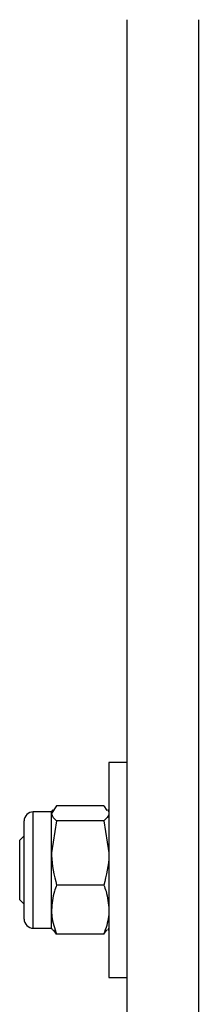
# Model space of a CAD drawing. Units: millimetres. Extents: x 8 to 201, y 4 to 288.
# Drawn here: x 70 to 71, y 91 to 96 of the extents above; entities that cross this region are included whole.
import ezdxf

# ---------------------------------------------------------------- set-up
doc = ezdxf.new("R2010")
doc.units = ezdxf.units.MM

msp = doc.modelspace()

# ---------------------------------------------------------------- linework, layer by layer
at = {"color": 7, "linetype": 'Continuous', "lineweight": 25}
for p, q in [((70.29716, 96.13222), (70.29716, 86.63222)), ((70.69716, 96.13222), (70.69716, 86.63222)), ((70.29716, 91.98222), (70.19716, 91.98222)), ((70.19716, 91.98222), (70.19716, 90.78222)), ((69.90419, 91.74101), (69.87516, 91.69894)), ((70.16813, 91.74101), (69.90419, 91.74101)), ((70.16813, 91.74101), (70.18561, 91.71568)), ((69.87516, 91.70722), (69.77316, 91.70722)), ((69.77316, 91.05722), (69.77316, 91.70722)), ((69.88171, 91.71856), (69.87516, 91.70722)), ((69.87516, 91.69894), (69.87516, 91.70722)), ((69.87516, 91.47747), (69.87516, 91.69894)), ((70.19716, 91.70722), (70.19061, 91.71856)), ((69.72216, 91.10822), (69.72216, 91.65622)), ((69.90419, 91.65687), (69.87516, 91.47747)), ((70.16813, 91.65687), (69.90419, 91.65687)), ((70.16813, 91.65687), (70.19716, 91.47747)), ((69.72216, 91.57269), (69.69716, 91.54769)), ((69.69716, 91.54769), (69.69716, 91.21674)), ((69.87516, 91.16075), (69.87516, 91.47747)), ((70.16813, 91.29808), (69.90419, 91.29808)), ((69.69716, 91.21674), (69.72216, 91.19174)), ((69.87516, 91.05722), (69.87516, 91.16075)), ((69.77316, 91.05722), (69.87516, 91.05722)), ((69.87516, 91.05722), (69.88171, 91.04587)), ((69.90419, 91.02342), (69.88671, 91.04876)), ((70.16813, 91.02342), (70.18561, 91.04876)), ((70.19061, 91.04587), (70.19716, 91.05722)), ((70.16813, 91.02342), (69.90419, 91.02342)), ((70.19716, 90.78222), (70.29716, 90.78222))]:
    msp.add_line(p, q, dxfattribs=at)
for centre, start, end in [((69.77316, 91.65622), 90, 180), ((69.77316, 91.10822), 180, 270)]:
    msp.add_arc(centre, 0.051, start, end, dxfattribs=at)
for points, knots in [([(69.87516, 91.69894), (69.87519, 91.69794), (69.8756, 91.68374), (69.89042, 91.66982), (69.90419, 91.65687)], [0, 0, 0, 0, 0.07021477, 1, 1, 1, 1]), ([(70.19716, 91.69894), (70.19713, 91.69794), (70.19672, 91.68374), (70.18191, 91.66982), (70.16813, 91.65687)], [0, 0, 0, 0, 0.0702148, 1, 1, 1, 1]), ([(69.87516, 91.47747), (69.87519, 91.47322), (69.8756, 91.41264), (69.89042, 91.35327), (69.90419, 91.29808)], [0, 0, 0, 0, 0.07021477, 1, 1, 1, 1]), ([(70.19716, 91.47747), (70.19713, 91.47322), (70.19672, 91.41264), (70.18191, 91.35327), (70.16813, 91.29808)], [0, 0, 0, 0, 0.0702148, 1, 1, 1, 1]), ([(69.90419, 91.29808), (69.89981, 91.28655), (69.88279, 91.24178), (69.87841, 91.19528), (69.87516, 91.16075)], [0, 0, 0, 0, 0.25755135, 1, 1, 1, 1]), ([(70.16813, 91.29808), (70.17251, 91.28655), (70.18953, 91.24178), (70.19391, 91.19528), (70.19716, 91.16075)], [0, 0, 0, 0, 0.2575513, 1, 1, 1, 1]), ([(69.87516, 91.16075), (69.87559, 91.14826), (69.8772, 91.10178), (69.89279, 91.05652), (69.90419, 91.02342)], [0, 0, 0, 0, 0.2686336, 1, 1, 1, 1]), ([(70.19716, 91.16075), (70.19673, 91.14826), (70.19513, 91.10178), (70.17954, 91.05652), (70.16813, 91.02342)], [0, 0, 0, 0, 0.2686336, 1, 1, 1, 1])]:
    msp.add_open_spline(points, degree=3, knots=knots, dxfattribs=at)

doc.saveas('drawing.dxf')
